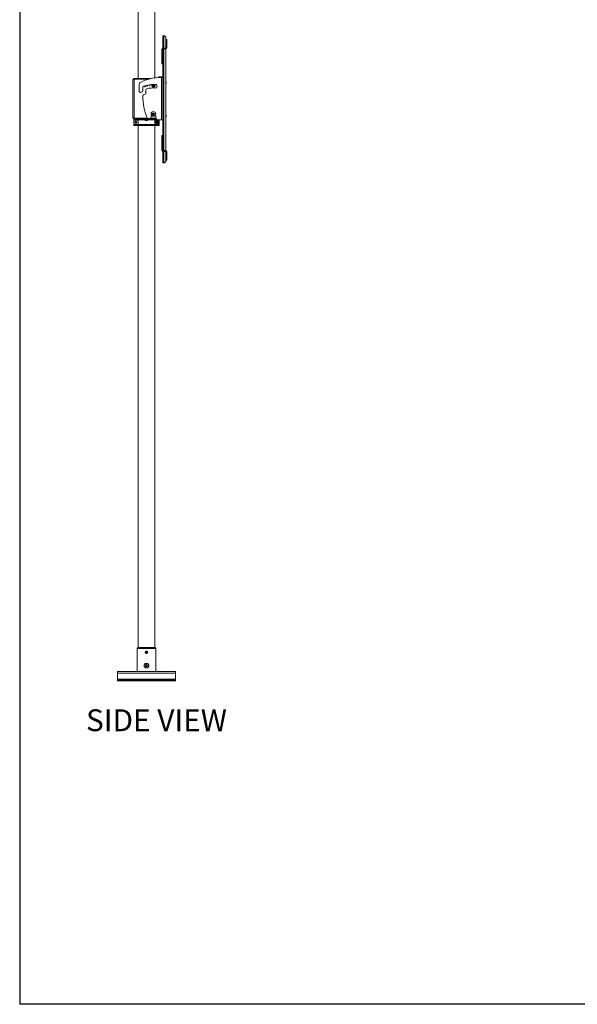
# Model space of a CAD drawing. Units: inches. Extents: x 1 to 307, y 1 to 192.
# Drawn here: x 1 to 67, y 1 to 118 of the extents above; entities that cross this region are included whole.
import ezdxf
from ezdxf.enums import TextEntityAlignment as Align

# ---------------------------------------------------------------- set-up
doc = ezdxf.new("R2010")
doc.units = ezdxf.units.IN
doc.header["$MEASUREMENT"] = 0
doc.layers.add('LAYER0', color=7, linetype='Continuous')
doc.styles.add('SLDTEXTSTYLE0', font='TXT', dxfattribs={"width": 0.75})

# ---------------------------------------------------------------- blocks, each defined once
blk = doc.blocks.new('Block3')
at = {"color": 7, "linetype": 'Continuous', "lineweight": 30}
for p in [(0.529, 102.484), (82.129, 0.484), (163.729, 0.484)]:
    blk.add_line(p, (0.529, 0.484), dxfattribs=at)
at = {"color": 7, "linetype": 'Continuous', "lineweight": 15}
blk.add_line((0.529, 60.484), (0.529, 0.484), dxfattribs=at)
at = {"color": 7, "linetype": 'Continuous', "lineweight": 0, "style": 'SLDTEXTSTYLE0', "width": 0.75}
blk.add_attdef('AUTOATTR1', text='', height=1.146, dxfattribs=at).set_placement((160.436, 1.087), align=Align.BOTTOM_LEFT)
at = {"color": 7, "linetype": 'Continuous', "lineweight": 0}
for tag in ['AUTOATTR0', 'AUTOATTR2', 'AUTOATTR3']:
    blk.add_attdef(tag, (0, 0), '', height=1, dxfattribs=at)

msp = doc.modelspace()

# ---------------------------------------------------------------- linework, layer by layer
at = {"color": 7, "linetype": 'Continuous', "lineweight": 15}
for p, q in [((15.09, 156.32), (15.09, 111.08)), ((17.09, 111.16), (17.09, 156.32)), ((18.02, 116.16), (18.02, 114.69)), ((18.02, 116.16), (18.15, 116.16)), ((18.16, 116.16), (18.15, 116.16)), ((18.4, 115.91), (18.4, 114.69)), ((18.42, 115.72), (18.52, 115.72)), ((18.42, 115.47), (18.42, 115.72)), ((18.52, 115.47), (18.42, 115.47)), ((18.42, 114.72), (18.42, 115.47)), ((18.52, 115.72), (18.52, 115.47)), ((18.52, 114.72), (18.52, 115.47)), ((18.02, 114.56), (17.92, 114.56)), ((17.92, 114.46), (17.92, 114.56)), ((18.02, 114.46), (17.92, 114.46)), ((17.92, 114.21), (17.92, 114.46)), ((18.02, 114.21), (17.92, 114.21)), ((17.92, 114.05), (17.92, 114.21)), ((18.02, 114.05), (17.92, 114.05)), ((17.92, 113.49), (17.92, 114.05)), ((18.02, 114.46), (18.02, 114.56)), ((18.02, 114.21), (18.02, 114.46)), ((18.02, 114.05), (18.02, 114.21)), ((18.02, 113.49), (18.02, 114.05)), ((18.05, 114.69), (18.05, 114.59)), ((18.05, 114.69), (18.39, 114.69)), ((18.05, 114.59), (18.39, 114.59)), ((18.39, 114.59), (18.39, 114.69)), ((18.4, 114.59), (18.4, 102.49)), ((18.42, 114.72), (18.52, 114.72)), ((18.02, 113.49), (17.92, 113.49)), ((17.92, 113.36), (17.92, 113.49)), ((18.02, 113.36), (17.92, 113.36)), ((17.92, 112.8), (17.92, 113.36)), ((18.02, 112.8), (17.92, 112.8)), ((18.02, 113.36), (18.02, 113.49)), ((18.02, 112.8), (18.02, 113.36)), ((18.02, 112.8), (18.02, 111.19)), ((14.48, 110.94), (14.61, 110.94)), ((14.48, 106.41), (14.48, 110.94)), ((14.61, 111), (14.61, 111.08)), ((14.61, 111.08), (16.63, 111.08)), ((14.61, 110.94), (14.61, 111)), ((14.61, 111), (16.32, 111)), ((14.61, 111), (16.34, 111)), ((14.61, 106.41), (14.61, 110.94)), ((15.09, 111), (15.09, 111)), ((16.84, 110.25), (16.92, 110.3)), ((16.84, 110.16), (16.84, 110.25)), ((16.92, 110.12), (16.84, 110.16)), ((16.92, 110.3), (17, 110.25)), ((17, 110.16), (16.92, 110.12)), ((17, 110.25), (17, 110.16)), ((17.51, 111.19), (17.51, 111.27)), ((17.51, 111.27), (17.71, 111.27)), ((17.55, 111.19), (17.89, 111.19)), ((17.71, 111.27), (17.71, 111.19)), ((17.71, 111.27), (17.89, 111.27)), ((17.89, 111.19), (17.89, 111.27)), ((17.89, 111.19), (17.89, 106.15)), ((17.89, 111.19), (18.02, 111.19)), ((18.02, 111.19), (18.02, 111.13)), ((18.02, 111.13), (18.02, 106.15)), ((18.42, 110.66), (18.4, 110.68)), ((18.4, 110.68), (18.4, 110.68)), ((18.4, 110.56), (18.4, 110.68)), ((18.4, 110.45), (18.4, 110.56)), ((18.4, 110.45), (18.42, 110.47)), ((18.4, 110.45), (18.4, 110.45)), ((18.42, 110.56), (18.42, 110.66)), ((18.42, 110.47), (18.42, 110.56)), ((15.39, 109.42), (15.56, 109.48)), ((15.64, 109.88), (15.64, 110.03)), ((15.64, 109.59), (15.64, 109.88)), ((15.95, 109.2), (15.74, 109.13)), ((16.03, 109.73), (16.03, 109.32)), ((16.61, 106.4), (16.69, 106.7)), ((16.84, 106.91), (16.92, 106.95)), ((16.84, 106.82), (16.84, 106.91)), ((16.92, 106.77), (16.84, 106.82)), ((16.92, 106.95), (17, 106.91)), ((17, 106.82), (16.92, 106.77)), ((17, 106.91), (17, 106.82)), ((17.15, 106.7), (17.26, 106.28)), ((18.42, 106.72), (18.4, 106.74)), ((18.4, 106.74), (18.4, 106.74)), ((18.4, 106.63), (18.4, 106.74)), ((18.4, 106.51), (18.4, 106.63)), ((18.42, 106.63), (18.42, 106.72)), ((18.42, 106.53), (18.42, 106.63)), ((14.61, 106.41), (14.48, 106.41)), ((14.58, 106.17), (14.58, 106.27)), ((14.61, 106.27), (14.58, 106.27)), ((17.47, 106.17), (14.58, 106.17)), ((14.58, 106.17), (14.58, 106.11)), ((15.09, 106.11), (14.58, 106.11)), ((14.58, 106.11), (14.58, 105.65)), ((15.09, 105.65), (14.58, 105.65)), ((14.58, 105.65), (14.58, 105.59)), ((14.58, 105.48), (14.58, 105.59)), ((14.58, 105.59), (17.61, 105.59)), ((14.58, 105.48), (17.61, 105.48)), ((14.61, 106.41), (14.61, 106.35)), ((14.61, 106.35), (16.2, 106.35)), ((16.21, 106.35), (14.61, 106.35)), ((14.61, 106.35), (14.61, 106.27)), ((17.26, 106.27), (14.61, 106.27)), ((15.09, 106.35), (15.09, 106.35)), ((15.09, 106.17), (15.09, 105.59)), ((15.09, 106.17), (15.09, 106.11)), ((15.09, 106.11), (15.09, 105.65)), ((15.09, 105.65), (15.09, 105.59)), ((15.09, 105.48), (15.09, 43.37)), ((15.91, 106.17), (15.91, 106.15)), ((15.91, 106.15), (16.28, 106.15)), ((16, 106.06), (16.19, 106.06)), ((16.28, 106.15), (16.28, 106.17)), ((16.29, 106.31), (16.5, 106.31)), ((17.24, 106.35), (16.58, 106.35)), ((16.59, 106.35), (17.24, 106.35)), ((17.09, 106.35), (17.09, 106.35)), ((17.09, 105.59), (17.09, 106.17)), ((17.09, 43.37), (17.09, 105.48)), ((17.1, 106.11), (17.1, 106.17)), ((17.61, 106.11), (17.1, 106.11)), ((17.1, 105.65), (17.1, 106.11)), ((17.61, 105.65), (17.1, 105.65)), ((17.1, 105.59), (17.1, 105.65)), ((17.29, 105.91), (17.35, 105.95)), ((17.29, 105.84), (17.29, 105.91)), ((17.35, 105.81), (17.29, 105.84)), ((17.35, 105.95), (17.41, 105.91)), ((17.41, 105.84), (17.35, 105.81)), ((17.41, 105.91), (17.41, 105.84)), ((17.61, 106.11), (17.61, 106.15)), ((17.61, 105.65), (17.61, 106.11)), ((17.61, 105.59), (17.61, 105.65)), ((17.61, 105.48), (17.61, 105.59)), ((17.89, 106.15), (17.63, 106.15)), ((18.02, 106.15), (17.89, 106.15)), ((18.02, 106.15), (18.02, 104.27)), ((18.4, 106.51), (18.42, 106.53)), ((18.4, 106.51), (18.4, 106.51)), ((18.02, 104.27), (17.92, 104.27)), ((17.92, 104.27), (17.92, 103.71)), ((18.02, 103.71), (17.92, 103.71)), ((17.92, 103.71), (17.92, 103.58)), ((18.02, 103.58), (17.92, 103.58)), ((17.92, 103.58), (17.92, 103.02)), ((18.02, 104.27), (18.02, 103.71)), ((18.02, 103.71), (18.02, 103.58)), ((18.02, 103.58), (18.02, 103.02)), ((18.02, 103.02), (17.92, 103.02)), ((17.92, 103.02), (17.92, 102.86)), ((18.02, 102.86), (17.92, 102.86)), ((17.92, 102.86), (17.92, 102.61)), ((18.02, 102.61), (17.92, 102.61)), ((17.92, 102.61), (17.92, 102.52)), ((17.92, 102.52), (18.02, 102.52)), ((18.02, 103.02), (18.02, 102.86)), ((18.02, 102.86), (18.02, 102.61)), ((18.02, 102.61), (18.02, 102.52)), ((18.02, 102.38), (18.02, 101.03)), ((18.05, 102.49), (18.05, 102.38)), ((18.05, 102.49), (18.39, 102.49)), ((18.05, 102.38), (18.39, 102.38)), ((18.39, 102.38), (18.39, 102.49)), ((18.4, 102.38), (18.4, 101.28)), ((18.52, 102.35), (18.42, 102.35)), ((18.42, 102.35), (18.42, 101.61)), ((18.52, 102.35), (18.52, 101.61)), ((18.02, 101.03), (18.15, 101.03)), ((18.15, 101.03), (18.16, 101.03)), ((18.42, 101.61), (18.52, 101.61)), ((18.42, 101.36), (18.42, 101.61)), ((18.52, 101.36), (18.42, 101.36)), ((18.52, 101.61), (18.52, 101.36)), ((15.04, 43.37), (14.97, 43.25)), ((15.04, 43.37), (17.15, 43.37)), ((17.22, 43.25), (17.15, 43.37)), ((14.97, 43.25), (14.97, 40.5)), ((17.22, 43.25), (14.97, 43.25)), ((16.09, 42.93), (16.09, 42.93)), ((16.18, 42.89), (16.19, 42.89)), ((17.22, 40.5), (17.22, 43.25)), ((16, 41.26), (16, 41.26)), ((16, 41.26), (16, 41.26)), ((16, 41.15), (16, 41.15)), ((16, 41.15), (16, 41.15)), ((16.09, 41.32), (16.09, 41.32)), ((16.09, 41.32), (16.09, 41.32)), ((16.09, 41.09), (16.09, 41.09)), ((16.09, 41.09), (16.09, 41.09)), ((16.19, 41.26), (16.19, 41.26)), ((16.19, 41.26), (16.19, 41.26)), ((16.19, 41.15), (16.19, 41.15)), ((16.19, 41.15), (16.19, 41.15)), ((12.65, 40.5), (12.65, 40.33)), ((19.54, 40.5), (12.65, 40.5)), ((19.54, 40.33), (12.65, 40.33)), ((12.65, 39.58), (12.65, 40.33)), ((19.54, 40.33), (19.54, 40.5)), ((19.54, 40.33), (19.54, 39.58)), ((12.65, 39.58), (12.65, 39.52)), ((19.54, 39.58), (12.65, 39.58)), ((12.65, 39.41), (12.65, 39.52)), ((12.65, 39.52), (12.96, 39.52)), ((12.96, 39.41), (12.65, 39.41)), ((12.96, 39.52), (12.96, 39.41)), ((19.23, 39.52), (12.96, 39.52)), ((19.23, 39.41), (12.96, 39.41)), ((19.23, 39.41), (19.23, 39.52)), ((19.23, 39.52), (19.54, 39.52)), ((19.54, 39.41), (19.23, 39.41)), ((19.54, 39.52), (19.54, 39.58)), ((19.54, 39.52), (19.54, 39.41))]:
    msp.add_line(p, q, dxfattribs=at)
at = {"color": 8, "linetype": 'Continuous', "lineweight": 15}
for p, q in [((18.16, 116.16), (18.16, 114.69)), ((18.16, 114.59), (18.16, 102.49)), ((18.16, 102.38), (18.16, 101.03))]:
    msp.add_line(p, q, dxfattribs=at)
at = {"color": 7, "linetype": 'Continuous', "lineweight": 15}
for centre, radius in [((16.92, 110.21), 0.207), ((16.92, 110.21), 0.103), ((16.92, 110.21), 0.032), ((16.92, 106.86), 0.276), ((16.92, 106.86), 0.138), ((16.92, 106.86), 0.0305), ((14.83, 105.88), 0.0984), ((14.83, 105.88), 0.0809), ((17.35, 105.88), 0.187), ((17.35, 105.88), 0.0935), ((17.35, 105.88), 0.0197)]:
    msp.add_circle(centre, radius, dxfattribs=at)
for centre, radius, start, end in [((18.15, 115.91), 0.25, 0, 87.7993), ((18.05, 114.56), 0.135, 90, 180), ((18.05, 114.56), 0.03, 90, 180), ((18.39, 114.72), 0.03, 270, 0), ((18.39, 114.72), 0.135, 270, 0), ((14.61, 110.94), 0.135, 90, 180), ((14.61, 110.94), 0.06, 90, 180), ((22.3, 110.05), 7.09, 176.7856, 184.3079), ((15.36, 110.44), 0.138, 119.4143, 176.7856), ((17.71, 106.27), 4.92, 91.8562, 119.4143), ((15.77, 110.03), 0.128, 28.5572, 179.0744), ((16.05, 110.11), 0.128, 23.5572, 186.4428), ((16.19, 110.17), 0.0217, 203.5572, 1.4428), ((16.34, 110.18), 0.128, 18.5572, 181.4428), ((16.48, 110.23), 0.0217, 198.5572, 356.4428), ((16.63, 110.22), 0.128, 35.9198, 176.4428), ((17.21, 110.22), 0.128, 10.6886, 144.0802), ((16.88, 110.15), 0.472, 347.3337, 10.6886), ((17.89, 111.13), 0.135, 26.4511, 90), ((15.35, 109.53), 0.118, 184.3079, 290), ((15.52, 109.59), 0.118, 290, 0), ((15.78, 109.88), 0.138, 179.0744, 180), ((15.78, 109.01), 0.118, 110, 179.9899), ((22.55, 109.01), 6.89, 179.9899, 202.426), ((15.9, 110.1), 0.0217, 208.5572, 6.4428), ((15.91, 109.32), 0.118, 290, 0), ((16.15, 109.73), 0.118, 105.0087, 180), ((16.92, 106.86), 3.09, 85, 105.0087), ((17.2, 110.08), 0.138, 265, 347.3337), ((16.92, 106.86), 0.078, 120, 180), ((16.92, 106.86), 0.078, 180, 240), ((16.92, 106.86), 0.078, 60, 120), ((16.92, 106.86), 0.078, 240, 300), ((16.92, 106.86), 0.078, 0, 60), ((16.92, 106.86), 0.078, 300, 0), ((14.61, 106.41), 0.135, 180, 270), ((14.61, 106.41), 0.06, 180, 270), ((16.09, 106.25), 0.211, 207.7585, 242.2415), ((16.29, 106.43), 0.118, 202.426, 270), ((16.09, 106.25), 0.211, 297.7585, 332.2415), ((16.5, 106.43), 0.118, 270, 345), ((17.37, 106.31), 0.118, 195, 252.4656), ((17.35, 105.88), 0.0591, 120, 180), ((17.35, 105.88), 0.0591, 180, 240), ((17.35, 105.88), 0.0591, 60, 120), ((17.35, 105.88), 0.0591, 240, 300), ((17.63, 107.12), 0.965, 252.4656, 270), ((17.35, 105.88), 0.0591, 0, 60), ((17.35, 105.88), 0.0591, 300, 0), ((18.05, 102.52), 0.135, 180, 270), ((18.05, 102.52), 0.03, 180, 270), ((18.39, 102.35), 0.135, 0, 90), ((18.39, 102.35), 0.03, 0, 90), ((18.15, 101.28), 0.25, 272.2007, 0), ((16.09, 42.8), 0.126, 92.0718, 42.9282), ((16.09, 42.8), 0.0909, 150, 210), ((16.09, 42.8), 0.0909, 90, 150), ((16.09, 42.8), 0.0787, 120, 180), ((16.09, 42.8), 0.0787, 180, 240), ((16.09, 42.8), 0.0909, 210, 270), ((16.09, 42.8), 0.0787, 60, 120), ((16.09, 42.8), 0.0787, 240, 300), ((16.09, 42.8), 0.0909, 30, 90), ((16.09, 42.8), 0.0909, 270, 330), ((16.09, 42.8), 0.0787, 0, 60), ((16.09, 42.8), 0.0787, 300, 0), ((16.09, 42.8), 0.0909, 330, 30), ((16.09, 41.21), 0.113, 150.5298, 209.4702), ((16.09, 41.21), 0.113, 90.5298, 149.4702), ((16.09, 41.21), 0.113, 210.5298, 269.4702), ((16.09, 41.21), 0.113, 30.5298, 89.4702), ((16.09, 41.21), 0.113, 270.5298, 329.4702), ((16.09, 41.21), 0.113, 330.5298, 29.4702)]:
    msp.add_arc(centre, radius, start, end, dxfattribs=at)
for points, knots in [([(16.01, 106.35), (16.01, 106.35), (16.01, 106.35), (16, 106.35), (16, 106.35)], [0, 0, 0, 0, 0.2138079, 1, 1, 1, 1]), ([(16.03, 106.35), (16.04, 106.35), (16.06, 106.35), (16.09, 106.35), (16.1, 106.35), (16.1, 106.35)], [0, 0, 0, 0, 0.424999, 0.855346, 1, 1, 1, 1]), ([(16.16, 106.35), (16.15, 106.35), (16.13, 106.35), (16.11, 106.35), (16.09, 106.35), (16.09, 106.35)], [0, 0, 0, 0, 0.399604, 0.829781, 1, 1, 1, 1]), ([(16.18, 106.35), (16.18, 106.35), (16.18, 106.35), (16.18, 106.35), (16.19, 106.35)], [0, 0, 0, 0, 0.135084, 1, 1, 1, 1]), ([(16.19, 42.89), (16.19, 42.88), (16.21, 42.85), (16.22, 42.81), (16.22, 42.77), (16.21, 42.73), (16.18, 42.69), (16.14, 42.67), (16.09, 42.66), (16.05, 42.67), (16.01, 42.69), (15.97, 42.72), (15.95, 42.76), (15.95, 42.79), (15.95, 42.81)], [0, 0, 0, 0, 0.074559, 0.155204, 0.235813, 0.318133, 0.401227, 0.485089, 0.570649, 0.656142, 0.744108, 0.832099, 0.921592, 1, 1, 1, 1]), ([(15.96, 42.8), (15.96, 42.79), (15.96, 42.76), (15.99, 42.72), (16.02, 42.68), (16.06, 42.67), (16.11, 42.66), (16.15, 42.68), (16.19, 42.7), (16.22, 42.74), (16.23, 42.79), (16.23, 42.83), (16.21, 42.87), (16.18, 42.91), (16.14, 42.93), (16.09, 42.94), (16.05, 42.93), (16.01, 42.91), (15.98, 42.87), (15.96, 42.84), (15.96, 42.81), (15.96, 42.8)], [0, 0, 0, 0, 0.053429, 0.10685, 0.160508, 0.214324, 0.267883, 0.321173, 0.374597, 0.428351, 0.48212, 0.53556, 0.588842, 0.642381, 0.696193, 0.749869, 0.803215, 0.856548, 0.910204, 0.964021, 1, 1, 1, 1]), ([(16.09, 42.89), (16.08, 42.88), (16.06, 42.87), (16.03, 42.86), (16.02, 42.85), (16.01, 42.85)], [0, 0, 0, 0, 0.439122, 0.751372, 1, 1, 1, 1]), ([(16.01, 42.85), (16.01, 42.84), (16.01, 42.83), (16.01, 42.8), (16.01, 42.77), (16.01, 42.76), (16.01, 42.75)], [0, 0, 0, 0, 0.156026, 0.493707, 0.819058, 1, 1, 1, 1]), ([(16.01, 42.75), (16.03, 42.75), (16.05, 42.74), (16.07, 42.72), (16.09, 42.71), (16.09, 42.71)], [0, 0, 0, 0, 0.439122, 0.751372, 1, 1, 1, 1]), ([(16.24, 42.84), (16.23, 42.86), (16.22, 42.88), (16.18, 42.91), (16.13, 42.93), (16.1, 42.93), (16.09, 42.93)], [0, 0, 0, 0, 0.228201, 0.503955, 0.768858, 1, 1, 1, 1]), ([(16.09, 42.93), (16.1, 42.93), (16.11, 42.93), (16.13, 42.92), (16.15, 42.91), (16.17, 42.9), (16.18, 42.89), (16.18, 42.89)], [0, 0, 0, 0, 0.125096, 0.33679, 0.548484, 0.770674, 1, 1, 1, 1]), ([(16.17, 42.85), (16.16, 42.85), (16.14, 42.86), (16.11, 42.88), (16.1, 42.89), (16.09, 42.89)], [0, 0, 0, 0, 0.4391224, 0.7513716, 1, 1, 1, 1]), ([(16.09, 42.71), (16.1, 42.72), (16.12, 42.73), (16.15, 42.74), (16.17, 42.75), (16.17, 42.75)], [0, 0, 0, 0, 0.439122, 0.751372, 1, 1, 1, 1]), ([(16.17, 42.75), (16.17, 42.76), (16.17, 42.77), (16.17, 42.8), (16.17, 42.83), (16.17, 42.84), (16.17, 42.85)], [0, 0, 0, 0, 0.180942, 0.506293, 0.843974, 1, 1, 1, 1]), ([(16.09, 41.48), (16.12, 41.48), (16.18, 41.47), (16.27, 41.43), (16.33, 41.36), (16.37, 41.27), (16.37, 41.18), (16.35, 41.09), (16.3, 41.01), (16.22, 40.96), (16.13, 40.93), (16.04, 40.93), (15.95, 40.96), (15.88, 41.02), (15.83, 41.1), (15.81, 41.2), (15.82, 41.29), (15.87, 41.37), (15.93, 41.44), (16.01, 41.47), (16.07, 41.48), (16.09, 41.48)], [0, 0, 0, 0, 0.0526105, 0.1051853, 0.1586978, 0.2129552, 0.2661566, 0.3181346, 0.3706314, 0.4245592, 0.4786435, 0.5313932, 0.5834089, 0.6363275, 0.6904811, 0.744293, 0.7966256, 0.8486856, 0.9020591, 0.9563234, 1, 1, 1, 1]), ([(16, 41.26), (16.01, 41.27), (16.03, 41.29), (16.07, 41.3), (16.09, 41.31), (16.09, 41.32)], [0, 0, 0, 0, 0.437782, 0.757251, 1, 1, 1, 1]), ([(16, 41.15), (16, 41.16), (16, 41.17), (16, 41.21), (16, 41.24), (16, 41.26), (16, 41.26)], [0, 0, 0, 0, 0.173519, 0.506442, 0.851983, 1, 1, 1, 1]), ([(16.09, 41.09), (16.08, 41.1), (16.05, 41.11), (16.02, 41.13), (16, 41.14), (16, 41.15)], [0, 0, 0, 0, 0.437782, 0.757251, 1, 1, 1, 1]), ([(16.09, 41.32), (16.11, 41.31), (16.13, 41.3), (16.17, 41.28), (16.18, 41.27), (16.19, 41.26)], [0, 0, 0, 0, 0.437782, 0.757251, 1, 1, 1, 1]), ([(16.19, 41.15), (16.18, 41.14), (16.15, 41.13), (16.12, 41.11), (16.1, 41.1), (16.09, 41.09)], [0, 0, 0, 0, 0.437782, 0.757251, 1, 1, 1, 1]), ([(16.19, 41.26), (16.19, 41.26), (16.19, 41.24), (16.19, 41.21), (16.19, 41.17), (16.19, 41.16), (16.19, 41.15)], [0, 0, 0, 0, 0.148017, 0.493558, 0.826481, 1, 1, 1, 1])]:
    msp.add_open_spline(points, degree=3, knots=knots, dxfattribs=at)

# ---------------------------------------------------------------- block references
at = {"color": 7, "linetype": 'Continuous', "xscale": 1.875, "yscale": 1.875, "zscale": 1.875}
msp.add_blockref('Block3', (0, 0), dxfattribs=at)

# ---------------------------------------------------------------- texts
at = {"layer": 'LAYER0', "insert": (8.89, 36.01), "char_height": 2.604, "attachment_point": 1, "style": 'SLDTEXTSTYLE0'}
msp.add_mtext('SIDE VIEW', dxfattribs=at)

doc.saveas('drawing.dxf')
